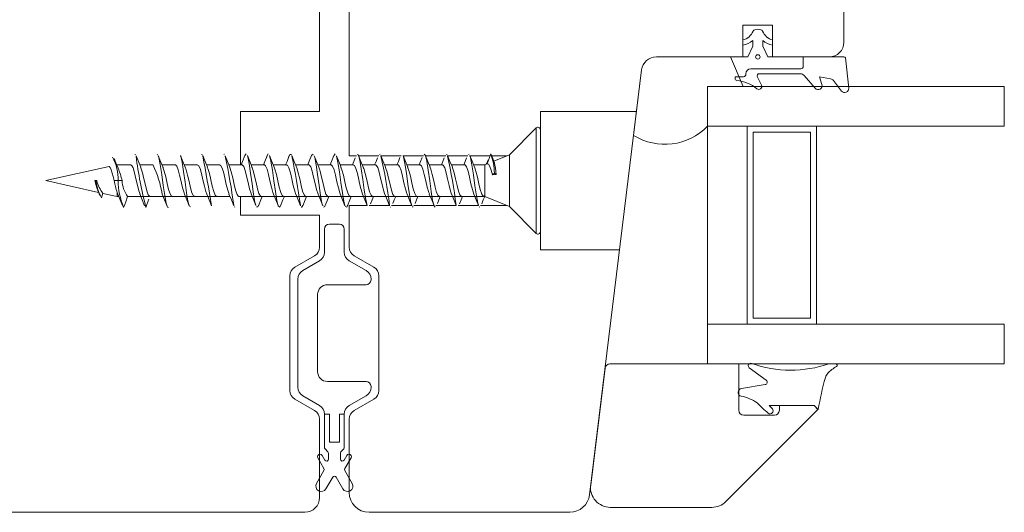
# Model space of a CAD drawing. Units: millimetres. Extents: x 31 to 3627, y 868 to 5601.
# Drawn here: x 2140 to 2240, y 2535 to 2585 of the extents above; entities that cross this region are included whole.
import ezdxf

# ---------------------------------------------------------------- set-up
doc = ezdxf.new("R2010")
doc.units = ezdxf.units.MM
doc.header["$LTSCALE"] = 15
for name, color, linetype in [('_GASKET', 5, 'CONTINUOUS'), ('_GLAZING', 1, 'CONTINUOUS'), ('_WOOD', 2, 'CONTINUOUS')]:
    doc.layers.add(name, color=color, linetype=linetype)

msp = doc.modelspace()

# ---------------------------------------------------------------- linework, layer by layer
at = {"layer": '_GASKET', "linetype": 'Continuous', "lineweight": 15}
for p, q in [((2213.837, 2581.026), (2214.337, 2582.126)), ((2214.337, 2582.126), (2214.337, 2582.673)), ((2215.337, 2582.673), (2215.337, 2582.126)), ((2215.337, 2582.126), (2215.837, 2581.026)), ((2212.092, 2581.026), (2204.581, 2581.026)), ((2213.354, 2578.026), (2212.092, 2581.026)), ((2212.093, 2581.023), (2212.137, 2581.026)), ((2213.337, 2581.026), (2213.837, 2581.026)), ((2215.837, 2581.026), (2216.337, 2581.026)), ((2223.521, 2581.026), (2219.437, 2581.026)), ((2219.437, 2580.076), (2219.437, 2581.026)), ((2224.023, 2577.869), (2223.695, 2580.926)), ((2203.092, 2579.709), (2202.281, 2573.099)), ((2212.537, 2579.026), (2212.537, 2578.854)), ((2212.537, 2579.026), (2213.387, 2579.026)), ((2213.637, 2579.276), (2213.637, 2579.326)), ((2214.137, 2579.826), (2219.187, 2579.826)), ((2215.206, 2578.175), (2214.78, 2579.037)), ((2214.959, 2579.326), (2219.131, 2579.326)), ((2219.508, 2579.155), (2220.636, 2577.863)), ((2221.077, 2579.019), (2222.182, 2578.818)), ((2221.319, 2578.245), (2221.077, 2579.019)), ((2209.754, 2578.026), (2213.354, 2578.026)), ((2209.754, 2574.026), (2209.754, 2578.026)), ((2222.487, 2578.634), (2223.31, 2577.58)), ((2192.43, 2573.853), (2189.726, 2571.149)), ((2192.43, 2573.853), (2192.43, 2563.199)), ((2192.857, 2573.676), (2192.857, 2563.376)), ((2151.935, 2571.161), (2151.857, 2571.17)), ((2154.143, 2571.211), (2154.106, 2571.183)), ((2158.708, 2571.119), (2158.608, 2571.177)), ((2160.915, 2571.189), (2160.857, 2571.172)), ((2163.124, 2571.223), (2162.98, 2571.054)), ((2165.334, 2571.22), (2165.223, 2570.998)), ((2172.105, 2571.226), (2171.983, 2571.034)), ((2176.667, 2571.187), (2176.607, 2571.171)), ((2183.44, 2571.153), (2183.357, 2571.17)), ((2185.648, 2571.208), (2185.606, 2571.18)), ((2187.857, 2571.226), (2187.492, 2570.223)), ((2188.216, 2570.34), (2187.932, 2571.09)), ((2189.726, 2571.149), (2188.156, 2570.498)), ((2189.726, 2571.149), (2189.726, 2565.903)), ((2149.256, 2569.945), (2142.857, 2568.526)), ((2150.074, 2570.126), (2150.031, 2570.116)), ((2151.457, 2570.126), (2150.074, 2570.126)), ((2153.706, 2570.126), (2152.357, 2570.126)), ((2155.957, 2570.126), (2154.607, 2570.126)), ((2158.207, 2570.126), (2156.858, 2570.126)), ((2160.456, 2570.126), (2159.107, 2570.126)), ((2162.706, 2570.126), (2161.357, 2570.126)), ((2164.957, 2570.126), (2163.607, 2570.126)), ((2167.207, 2570.126), (2165.858, 2570.126)), ((2169.456, 2570.126), (2168.107, 2570.126)), ((2171.707, 2570.126), (2170.357, 2570.126)), ((2173.957, 2570.126), (2172.607, 2570.126)), ((2176.206, 2570.126), (2174.858, 2570.126)), ((2178.456, 2570.126), (2177.107, 2570.126)), ((2180.707, 2570.126), (2179.357, 2570.126)), ((2182.957, 2570.126), (2181.607, 2570.126)), ((2185.206, 2570.126), (2183.857, 2570.126)), ((2187.257, 2570.126), (2186.107, 2570.126)), ((2187.492, 2570.223), (2187.257, 2570.126)), ((2187.257, 2570.126), (2187.257, 2566.926)), ((2188.217, 2569.296), (2188.005, 2569.116)), ((2188.373, 2569.163), (2188.005, 2569.116)), ((2188.373, 2569.163), (2188.217, 2569.296)), ((2148.204, 2567.34), (2142.857, 2568.526)), ((2147.809, 2568.526), (2147.919, 2568.526)), ((2147.919, 2568.526), (2148.013, 2568.526)), ((2149.769, 2568.526), (2150.169, 2568.526)), ((2150.169, 2568.526), (2150.57, 2568.526)), ((2150.074, 2566.926), (2148.643, 2567.243)), ((2150.145, 2567.161), (2150.074, 2567.324)), ((2150.074, 2567.324), (2150.074, 2566.926)), ((2150.231, 2566.926), (2150.074, 2566.926)), ((2152.5, 2566.926), (2151.132, 2566.926)), ((2152.5, 2566.926), (2161.481, 2566.926)), ((2153.383, 2566.926), (2154.731, 2566.926)), ((2155.632, 2566.926), (2156.981, 2566.926)), ((2157.882, 2566.926), (2159.231, 2566.926)), ((2160.132, 2566.926), (2161.481, 2566.926)), ((2162.383, 2566.926), (2163.732, 2566.926)), ((2187.257, 2566.926), (2162.537, 2566.926)), ((2162.537, 2566.926), (2186.231, 2566.926)), ((2164.632, 2566.926), (2165.981, 2566.926)), ((2166.882, 2566.926), (2168.231, 2566.926)), ((2169.132, 2566.926), (2170.481, 2566.926)), ((2171.382, 2566.926), (2172.731, 2566.926)), ((2173.632, 2566.926), (2174.981, 2566.926)), ((2175.882, 2566.926), (2177.231, 2566.926)), ((2178.133, 2566.926), (2179.481, 2566.926)), ((2180.382, 2566.926), (2181.731, 2566.926)), ((2182.632, 2566.926), (2183.982, 2566.926)), ((2184.882, 2566.926), (2186.231, 2566.926)), ((2187.257, 2566.926), (2189.726, 2565.903)), ((2157.481, 2565.876), (2157.383, 2565.928)), ((2168.858, 2566.003), (2168.719, 2565.828)), ((2189.726, 2565.903), (2192.43, 2563.199)), ((2155.232, 2565.826), (2155.237, 2565.839)), ((2161.983, 2565.867), (2161.948, 2565.839)), ((2177.733, 2565.865), (2177.7, 2565.837)), ((2179.982, 2565.882), (2179.908, 2565.884)), ((2186.732, 2565.878), (2186.68, 2565.855)), ((2171.537, 2564.126), (2172.537, 2564.126)), ((2171.037, 2561.303), (2171.037, 2563.626)), ((2173.037, 2563.626), (2173.037, 2561.303)), ((2168.837, 2559.456), (2170.537, 2560.437)), ((2173.537, 2560.437), (2175.237, 2559.456)), ((2168.337, 2547.662), (2168.337, 2558.59)), ((2175.237, 2558.012), (2171.337, 2558.012)), ((2175.737, 2558.59), (2175.737, 2558.512)), ((2170.337, 2557.012), (2170.337, 2549.239)), ((2222.703, 2550.026), (2222.046, 2550.026)), ((2213.979, 2549.624), (2215.689, 2548.369)), ((2171.337, 2548.239), (2175.237, 2548.239)), ((2175.737, 2547.739), (2175.737, 2547.662)), ((2215.58, 2547.921), (2213.182, 2547.542)), ((2170.537, 2545.815), (2168.837, 2546.796)), ((2175.237, 2546.796), (2173.537, 2545.815)), ((2215.987, 2545.826), (2220.518, 2545.826)), ((2216.308, 2545.467), (2215.987, 2545.826)), ((2220.518, 2545.826), (2220.945, 2545.399)), ((2171.037, 2544.949), (2171.537, 2544.949)), ((2171.037, 2541.57), (2171.037, 2544.949)), ((2171.537, 2544.949), (2171.537, 2542.126)), ((2172.537, 2544.949), (2173.037, 2544.949)), ((2172.537, 2542.126), (2172.537, 2544.949)), ((2173.037, 2544.949), (2173.037, 2541.57)), ((2172.537, 2542.126), (2171.537, 2542.126)), ((2171.378, 2541.145), (2171.095, 2541.428)), ((2172.978, 2541.428), (2172.695, 2541.145)), ((2170.979, 2539.445), (2170.359, 2540.52)), ((2170.792, 2540.77), (2171.064, 2540.299)), ((2171.437, 2540.399), (2171.437, 2541.004)), ((2172.637, 2541.004), (2172.637, 2540.399)), ((2173.01, 2540.299), (2173.282, 2540.77)), ((2173.715, 2540.52), (2173.095, 2539.445)), ((2170.232, 2537.951), (2170.979, 2539.245)), ((2173.095, 2539.245), (2173.842, 2537.951)), ((2171.864, 2538.578), (2171.184, 2537.401)), ((2172.889, 2537.401), (2172.21, 2538.578))]:
    msp.add_line(p, q, dxfattribs=at)
at = {"layer": '_GASKET', "linetype": 'Continuous', "lineweight": 15, "flags": 128}
for points in [[(2152.458, 2569.883), (2152.224, 2570.449), (2151.989, 2571.045)], [(2154.713, 2569.871), (2154.474, 2570.449), (2154.234, 2571.058)], [(2155.232, 2565.826), (2155.176, 2565.86), (2155.027, 2566.255), (2154.88, 2567.027), (2154.734, 2568.045), (2154.585, 2569.152), (2154.439, 2570.148), (2154.293, 2570.874), (2154.237, 2571)], [(2156.954, 2569.893), (2156.715, 2570.472), (2156.476, 2571.078)], [(2157.353, 2566.032), (2157.237, 2566.438), (2157.088, 2567.299), (2156.942, 2568.359), (2156.795, 2569.45), (2156.646, 2570.389), (2156.5, 2571.013), (2156.477, 2571.046)], [(2159.2, 2569.902), (2158.965, 2570.471), (2158.731, 2571.067)], [(2161.455, 2569.889), (2161.222, 2570.453), (2160.988, 2571.047)], [(2162.98, 2571.06), (2162.74, 2570.45), (2162.606, 2570.126)], [(2163.713, 2569.87), (2163.475, 2570.446), (2163.236, 2571.053)], [(2164.099, 2566.06), (2164.008, 2566.338), (2163.86, 2567.154), (2163.714, 2568.193), (2163.566, 2569.295), (2163.418, 2570.265), (2163.273, 2570.944), (2163.238, 2571.009)], [(2165.225, 2571.045), (2164.989, 2570.447), (2164.856, 2570.126)], [(2165.956, 2569.886), (2165.717, 2570.466), (2165.477, 2571.075)], [(2166.603, 2566.029), (2166.51, 2565.834), (2166.363, 2565.973), (2166.217, 2566.535), (2166.068, 2567.434), (2165.922, 2568.509), (2165.775, 2569.587), (2165.626, 2570.495), (2165.48, 2571.068), (2165.477, 2571.071)], [(2167.48, 2571.059), (2167.247, 2570.466), (2167.106, 2570.126)], [(2167.687, 2571.157), (2167.542, 2571.181), (2167.478, 2570.999)], [(2168.199, 2569.903), (2167.964, 2570.474), (2167.728, 2571.072)], [(2169.738, 2571.08), (2169.502, 2570.479), (2169.356, 2570.126)], [(2169.895, 2571.21), (2169.749, 2571.105), (2169.738, 2571.062)], [(2170.453, 2569.894), (2170.22, 2570.458), (2169.987, 2571.05)], [(2170.86, 2566.035), (2170.779, 2566.246), (2170.632, 2567.013), (2170.486, 2568.029), (2170.337, 2569.136), (2170.191, 2570.134), (2170.045, 2570.866), (2169.989, 2570.993)], [(2171.985, 2571.07), (2171.744, 2570.46), (2171.606, 2570.126)], [(2172.713, 2569.871), (2172.475, 2570.445), (2172.237, 2571.049)], [(2173.103, 2566.034), (2172.989, 2566.427), (2172.84, 2567.285), (2172.694, 2568.342), (2172.547, 2569.434), (2172.398, 2570.377), (2172.253, 2571.007), (2172.238, 2571.028)], [(2175.349, 2566.017), (2175.343, 2566.026), (2175.197, 2566.638), (2175.048, 2567.571), (2174.901, 2568.659), (2174.756, 2569.723), (2174.607, 2570.593), (2174.46, 2571.115), (2174.358, 2571.179)], [(2174.959, 2569.88), (2174.719, 2570.461), (2174.479, 2571.071)], [(2177.198, 2569.905), (2176.963, 2570.477), (2176.726, 2571.077)], [(2179.451, 2569.898), (2179.219, 2570.462), (2178.985, 2571.054)], [(2179.861, 2566.024), (2179.76, 2566.328), (2179.612, 2567.139), (2179.466, 2568.177), (2179.318, 2569.279), (2179.171, 2570.253), (2179.025, 2570.936), (2178.987, 2571.008)], [(2182.231, 2565.863), (2182.115, 2565.967), (2181.969, 2566.524), (2181.82, 2567.419), (2181.674, 2568.492), (2181.528, 2569.572), (2181.378, 2570.483), (2181.232, 2571.062), (2181.108, 2571.197)], [(2181.711, 2569.874), (2181.475, 2570.445), (2181.238, 2571.046)], [(2183.961, 2569.876), (2183.721, 2570.456), (2183.481, 2571.067)], [(2186.198, 2569.905), (2185.962, 2570.479), (2185.725, 2571.081)], [(2186.599, 2566.063), (2186.531, 2566.237), (2186.384, 2566.999), (2186.239, 2568.013), (2186.089, 2569.12), (2185.943, 2570.121), (2185.797, 2570.857), (2185.728, 2571.019)], [(2149.259, 2569.933), (2149.277, 2569.947), (2149.382, 2569.859), (2149.486, 2569.614), (2149.579, 2569.28)], [(2150.181, 2569.783), (2150.013, 2570.158), (2149.768, 2570.749)], [(2152.389, 2567.169), (2152.272, 2567.488), (2152.125, 2568.061), (2151.976, 2568.713), (2151.831, 2569.33), (2151.683, 2569.817), (2151.535, 2570.087), (2151.457, 2570.093)], [(2153.383, 2566.938), (2153.367, 2566.927), (2153.219, 2567.089), (2153.073, 2567.488), (2152.926, 2568.061), (2152.777, 2568.713), (2152.632, 2569.33), (2152.484, 2569.817), (2152.451, 2569.876)], [(2155.632, 2566.958), (2155.576, 2566.946), (2155.427, 2567.18), (2155.28, 2567.637), (2155.135, 2568.241), (2154.985, 2568.897), (2154.839, 2569.487), (2154.703, 2569.888)], [(2156.896, 2567.165), (2156.836, 2567.288), (2156.687, 2567.799), (2156.542, 2568.427), (2156.394, 2569.073), (2156.246, 2569.63), (2156.1, 2570), (2155.957, 2570.122)], [(2157.882, 2566.955), (2157.784, 2566.986), (2157.637, 2567.288), (2157.488, 2567.799), (2157.342, 2568.427), (2157.195, 2569.073), (2157.046, 2569.63), (2156.942, 2569.895)], [(2159.152, 2567.145), (2159.045, 2567.414), (2158.896, 2567.969), (2158.749, 2568.615), (2158.603, 2569.244), (2158.454, 2569.757), (2158.307, 2570.063), (2158.207, 2570.097)], [(2160.132, 2566.931), (2159.991, 2567.048), (2159.845, 2567.414), (2159.697, 2567.969), (2159.55, 2568.615), (2159.404, 2569.244), (2159.255, 2569.757), (2159.191, 2569.889)], [(2161.389, 2567.156), (2161.252, 2567.557), (2161.106, 2568.145), (2160.956, 2568.801), (2160.811, 2569.406), (2160.664, 2569.866), (2160.515, 2570.104), (2160.456, 2570.094)], [(2162.383, 2566.95), (2162.348, 2566.933), (2162.199, 2567.13), (2162.053, 2567.557), (2161.906, 2568.145), (2161.757, 2568.801), (2161.611, 2569.406), (2161.465, 2569.866), (2161.455, 2569.882)], [(2163.624, 2567.2), (2163.607, 2567.229), (2163.459, 2567.713), (2163.314, 2568.329), (2163.165, 2568.981), (2163.018, 2569.557), (2162.872, 2569.959), (2162.723, 2570.124), (2162.706, 2570.112)], [(2164.632, 2566.959), (2164.556, 2566.962), (2164.408, 2567.229), (2164.26, 2567.713), (2164.115, 2568.329), (2163.966, 2568.981), (2163.819, 2569.557), (2163.701, 2569.881)], [(2165.893, 2567.171), (2165.817, 2567.346), (2165.667, 2567.879), (2165.521, 2568.516), (2165.375, 2569.155), (2165.226, 2569.692), (2165.08, 2570.032), (2164.957, 2570.108)], [(2166.882, 2566.947), (2166.763, 2567.013), (2166.617, 2567.346), (2166.468, 2567.879), (2166.322, 2568.516), (2166.176, 2569.155), (2166.026, 2569.692), (2165.946, 2569.879)], [(2168.151, 2567.136), (2168.025, 2567.48), (2167.877, 2568.052), (2167.729, 2568.703), (2167.583, 2569.322), (2167.435, 2569.811), (2167.287, 2570.085), (2167.207, 2570.093)], [(2169.132, 2566.937), (2169.12, 2566.927), (2168.971, 2567.084), (2168.825, 2567.48), (2168.678, 2568.052), (2168.529, 2568.703), (2168.384, 2569.322), (2168.236, 2569.811), (2168.192, 2569.892)], [(2170.388, 2567.16), (2170.379, 2567.175), (2170.232, 2567.629), (2170.086, 2568.231), (2169.937, 2568.887), (2169.79, 2569.479), (2169.644, 2569.912), (2169.495, 2570.116), (2169.456, 2570.1)], [(2171.382, 2566.957), (2171.328, 2566.944), (2171.179, 2567.175), (2171.033, 2567.629), (2170.887, 2568.231), (2170.738, 2568.887), (2170.591, 2569.479), (2170.449, 2569.901)], [(2172.635, 2567.188), (2172.588, 2567.282), (2172.439, 2567.79), (2172.294, 2568.417), (2172.146, 2569.064), (2171.998, 2569.623), (2171.852, 2569.996), (2171.707, 2570.124)], [(2174.14, 2570.83), (2173.988, 2570.445), (2173.857, 2570.126)], [(2174.889, 2567.177), (2174.797, 2567.407), (2174.648, 2567.96), (2174.501, 2568.605), (2174.355, 2569.235), (2174.206, 2569.751), (2174.06, 2570.06), (2173.957, 2570.098)], [(2176.391, 2570.833), (2176.243, 2570.456), (2176.106, 2570.126)], [(2177.145, 2567.141), (2177.004, 2567.549), (2176.858, 2568.136), (2176.709, 2568.791), (2176.563, 2569.398), (2176.416, 2569.861), (2176.267, 2570.103), (2176.206, 2570.093)], [(2178.133, 2566.949), (2178.1, 2566.933), (2177.951, 2567.125), (2177.805, 2567.549), (2177.659, 2568.136), (2177.509, 2568.791), (2177.364, 2569.398), (2177.217, 2569.861), (2177.201, 2569.886)], [(2178.649, 2570.852), (2178.499, 2570.472), (2178.356, 2570.126)], [(2179.398, 2567.155), (2179.359, 2567.224), (2179.212, 2567.704), (2179.066, 2568.319), (2178.917, 2568.972), (2178.77, 2569.549), (2178.625, 2569.954), (2178.476, 2570.123), (2178.456, 2570.111)], [(2180.382, 2566.959), (2180.308, 2566.96), (2180.16, 2567.224), (2180.012, 2567.704), (2179.867, 2568.319), (2179.718, 2568.972), (2179.571, 2569.549), (2179.44, 2569.915)], [(2180.901, 2570.857), (2180.748, 2570.471), (2180.606, 2570.126)], [(2181.639, 2567.181), (2181.569, 2567.339), (2181.42, 2567.87), (2181.274, 2568.506), (2181.127, 2569.146), (2180.978, 2569.686), (2180.832, 2570.029), (2180.707, 2570.109)], [(2183.143, 2570.837), (2182.99, 2570.449), (2182.856, 2570.126)], [(2183.888, 2567.174), (2183.777, 2567.473), (2183.629, 2568.042), (2183.481, 2568.694), (2183.335, 2569.313), (2183.187, 2569.805), (2183.039, 2570.083), (2182.957, 2570.093)], [(2185.389, 2570.828), (2185.239, 2570.447), (2185.106, 2570.126)], [(2186.138, 2567.159), (2186.131, 2567.17), (2185.984, 2567.621), (2185.838, 2568.222), (2185.689, 2568.878), (2185.543, 2569.471), (2185.397, 2569.907), (2185.247, 2570.115), (2185.206, 2570.099)], [(2187.257, 2567.021), (2187.081, 2566.943), (2186.931, 2567.17), (2186.785, 2567.621), (2186.639, 2568.222), (2186.49, 2568.878), (2186.343, 2569.471), (2186.198, 2569.906)], [(2187.581, 2570.639), (2187.443, 2570.304), (2187.389, 2570.181)], [(2187.492, 2570.223), (2187.619, 2570.192), (2187.755, 2569.971), (2187.89, 2569.569), (2188.005, 2569.116)], [(2149.769, 2568.526), (2149.674, 2568.931), (2149.579, 2569.28)], [(2173.632, 2566.956), (2173.536, 2566.984), (2173.389, 2567.282), (2173.24, 2567.79), (2173.095, 2568.417), (2172.947, 2569.064), (2172.799, 2569.623), (2172.702, 2569.87)], [(2175.882, 2566.933), (2175.743, 2567.044), (2175.598, 2567.407), (2175.449, 2567.96), (2175.302, 2568.605), (2175.156, 2569.235), (2175.007, 2569.751), (2174.95, 2569.871)], [(2182.632, 2566.948), (2182.516, 2567.01), (2182.37, 2567.339), (2182.22, 2567.87), (2182.074, 2568.506), (2181.928, 2569.146), (2181.779, 2569.686), (2181.702, 2569.865)], [(2184.882, 2566.935), (2184.872, 2566.927), (2184.723, 2567.08), (2184.578, 2567.473), (2184.43, 2568.042), (2184.282, 2568.694), (2184.136, 2569.313), (2183.988, 2569.805), (2183.967, 2569.845)], [(2148.104, 2567.571), (2148.196, 2567.36), (2148.328, 2567.038)], [(2148.643, 2567.243), (2148.601, 2567.128), (2148.482, 2566.8)], [(2150.136, 2567.157), (2150.368, 2566.595), (2150.6, 2566.005)], [(2150.732, 2565.826), (2150.837, 2566.113), (2150.941, 2566.401), (2151.132, 2566.926)], [(2152.376, 2567.18), (2152.616, 2566.601), (2152.856, 2565.991)], [(2154.629, 2567.173), (2154.864, 2566.605), (2155.1, 2566.007)], [(2156.889, 2567.151), (2157.121, 2566.586), (2157.355, 2565.993)], [(2159.141, 2567.146), (2159.377, 2566.573), (2159.613, 2565.973)], [(2161.38, 2567.172), (2161.619, 2566.591), (2161.86, 2565.981)], [(2163.626, 2567.181), (2163.863, 2566.607), (2164.102, 2566.002)], [(2164.356, 2565.987), (2164.597, 2566.598), (2164.732, 2566.926)], [(2165.885, 2567.16), (2166.118, 2566.596), (2166.351, 2566.003)], [(2166.6, 2565.971), (2166.838, 2566.574), (2166.982, 2566.926)], [(2168.139, 2567.15), (2168.374, 2566.58), (2168.609, 2565.983)], [(2168.858, 2565.991), (2169.092, 2566.584), (2169.232, 2566.926)], [(2170.385, 2567.159), (2170.624, 2566.58), (2170.863, 2565.973)], [(2171.114, 2566.007), (2171.349, 2566.604), (2171.482, 2566.926)], [(2172.626, 2567.18), (2172.865, 2566.602), (2173.105, 2565.992)], [(2173.358, 2565.992), (2173.598, 2566.602), (2173.732, 2566.926)], [(2174.88, 2567.172), (2175.114, 2566.605), (2175.35, 2566.007)], [(2175.687, 2566.193), (2175.839, 2566.578), (2175.983, 2566.926)], [(2177.139, 2567.15), (2177.372, 2566.585), (2177.605, 2565.992)], [(2177.942, 2566.203), (2178.091, 2566.582), (2178.232, 2566.926)], [(2179.391, 2567.145), (2179.627, 2566.572), (2179.864, 2565.972)], [(2180.199, 2566.222), (2180.348, 2566.6), (2180.482, 2566.926)], [(2181.629, 2567.173), (2181.869, 2566.593), (2182.109, 2565.982)], [(2182.447, 2566.218), (2182.6, 2566.605), (2182.732, 2566.926)], [(2183.876, 2567.18), (2184.113, 2566.607), (2184.351, 2566.003)], [(2184.689, 2566.196), (2184.841, 2566.583), (2184.983, 2566.926)], [(2186.135, 2567.159), (2186.368, 2566.595), (2186.601, 2566.003)], [(2186.94, 2566.199), (2187.09, 2566.579), (2187.232, 2566.926)], [(2152.982, 2565.826), (2153.087, 2566.113), (2153.191, 2566.401), (2153.281, 2566.647)], [(2164.359, 2566.046), (2164.301, 2565.877), (2164.156, 2565.887)], [(2171.116, 2566.056), (2171.074, 2565.915), (2170.928, 2565.857)], [(2173.361, 2566.054), (2173.281, 2565.852), (2173.136, 2565.923)]]:
    msp.add_lwpolyline(points, dxfattribs=at)
at = {"layer": '_GASKET', "linetype": 'Continuous', "lineweight": 15}
msp.add_circle((2214.837, 2581.026), 0.225, dxfattribs=at)
for centre, radius, start, end in [((2214.837, 2583.027), 0.8, 60, 120), ((2212.962, 2584.187), 1.5, 284.47416, 337.88354), ((2214.537, 2583.547), 0.2, 120, 157.88354), ((2215.137, 2583.547), 0.2, 22.11646, 60), ((2216.712, 2584.187), 1.5, 202.11646, 255.52584), ((2213.158, 2583.952), 1.739, 275.60235, 312.65577), ((2216.516, 2583.952), 1.739, 227.34423, 264.39765), ((2204.581, 2579.526), 1.5, 90, 173), ((2223.521, 2580.826), 0.2, 30, 90), ((2219.187, 2580.076), 0.25, 270, 0), ((2212.737, 2578.854), 0.2, 180, 263.38904), ((2213.387, 2579.276), 0.25, 270, 0), ((2214.137, 2579.326), 0.5, 90, 180), ((2214.959, 2579.126), 0.2, 90, 206.3064), ((2219.131, 2578.826), 0.5, 41.1228, 90), ((2212.253, 2574.682), 4, 51.38547, 83.38904), ((2214.937, 2578.042), 0.3, 231.38547, 26.3064), ((2220.937, 2578.126), 0.4, 221.1228, 17.38336), ((2222.093, 2578.326), 0.5, 37.9937, 79.70558), ((2223.626, 2577.826), 0.4, 217.9937, 6.13558), ((2192.607, 2573.676), 0.25, 0, 135), ((2205.442, 2578.198), 6, 238.203, 315.94284), ((2145.682, 2568.717), 4.491, 357.55604, 29.09043), ((2193.999, 2576.374), 42.351, 187.3058, 194.42148), ((1940.543, 2530.29), 221.96, 9.25904, 10.57757), ((2106.845, 2558.955), 55.467, 7.33936, 12.5275), ((2091.192, 2555.018), 78.194, 8.09464, 11.81031), ((2133.865, 2560.918), 44.038, 6.68909, 13.25816), ((2113.28, 2556.227), 71.743, 7.86106, 11.89619), ((2181.121, 2568.971), 7.104, 2.62391, 18.50915), ((2143.674, 2565.335), 11.107, 9.56347, 25.41147), ((2182.116, 2568.849), 6.265, 2.87528, 14.30854), ((2142.887, 2566.777), 7.88, 12.82146, 22.38901), ((2155.53, 2570.42), 7.95, 193.78397, 200.98717), ((2153.358, 2569.344), 5.5, 188.55518, 207.55166), ((2151.273, 2569.33), 3.358, 193.86521, 218.43957), ((2160.07, 2570.5), 10.489, 190.85017, 197.62771), ((2157.376, 2568.619), 7.207, 180.73769, 202.7989), ((2153.505, 2568.659), 2.939, 182.59725, 216.14228), ((2171.537, 2563.626), 0.5, 90, 180), ((2172.537, 2563.626), 0.5, 0, 90), ((2192.607, 2563.376), 0.25, 225, 0), ((2170.037, 2561.303), 1, 300, 0), ((2174.037, 2561.303), 1, 180, 240), ((2169.337, 2558.59), 1, 120, 180), ((2174.737, 2558.59), 1, 0, 60), ((2171.337, 2557.012), 1, 90, 180), ((2175.237, 2558.512), 0.5, 270, 0), ((2214.126, 2549.826), 0.25, 70.68309, 233.71901), ((2218.179, 2561.386), 12, 250.68309, 288.79931), ((2222.703, 2549.876), 0.15, 301.05183, 90), ((2171.337, 2549.239), 1, 180, 270), ((2222.628, 2548.375), 1, 134.31062, 164.29428), ((2225.182, 2545.759), 4.656, 121.05183, 134.31062), ((2175.237, 2547.739), 0.5, 0, 90), ((2215.541, 2548.168), 0.25, 278.96453, 53.71901), ((2250.357, 2540.578), 29.805, 164.29428, 170.69074), ((2169.337, 2547.662), 1, 180, 240), ((2174.737, 2547.662), 1, 300, 0), ((2213.245, 2547.147), 0.4, 98.96453, 258.72116), ((2212.307, 2542.444), 4.396, 55.7218, 78.72116), ((2224.543, 2555.378), 13.483, 223.62336, 230.08546), ((2170.037, 2544.949), 1, 0, 60), ((2174.037, 2544.949), 1, 120, 180), ((2216.084, 2545.267), 0.3, 230.08546, 41.75181), ((2171.237, 2541.57), 0.2, 180, 225), ((2171.237, 2541.004), 0.2, 0, 45), ((2172.837, 2541.004), 0.2, 135, 180), ((2172.837, 2541.57), 0.2, 315, 0), ((2170.575, 2540.645), 0.25, 30, 210), ((2171.237, 2540.399), 0.2, 210, 0), ((2172.837, 2540.399), 0.2, 180, 330), ((2173.499, 2540.645), 0.25, 330, 150), ((2170.806, 2539.345), 0.2, 330, 30), ((2173.268, 2539.345), 0.2, 150, 210), ((2172.037, 2538.478), 0.2, 30, 150), ((2170.708, 2537.676), 0.55, 150, 330), ((2173.366, 2537.676), 0.55, 210, 30)]:
    msp.add_arc(centre, radius, start, end, dxfattribs=at)
at = {"layer": '_GLAZING', "linetype": 'Continuous', "lineweight": 15}
for p, q in [((2209.754, 2578.026), (2209.754, 2574.026)), ((2239.754, 2578.026), (2209.754, 2578.026)), ((2239.754, 2574.026), (2239.754, 2578.026)), ((2209.754, 2574.026), (2239.754, 2574.026)), ((2209.754, 2574.026), (2209.754, 2554.026)), ((2213.754, 2574.026), (2209.754, 2574.026)), ((2213.754, 2574.026), (2213.754, 2554.026)), ((2220.754, 2574.026), (2213.754, 2574.026)), ((2220.754, 2554.026), (2220.754, 2574.026)), ((2220.154, 2573.426), (2214.354, 2573.426)), ((2214.354, 2573.426), (2214.354, 2554.626)), ((2220.154, 2554.626), (2220.154, 2573.426)), ((2209.754, 2554.026), (2209.754, 2550.026)), ((2239.754, 2554.026), (2209.754, 2554.026)), ((2209.754, 2554.026), (2213.754, 2554.026)), ((2213.754, 2554.026), (2220.754, 2554.026)), ((2214.354, 2554.626), (2220.154, 2554.626)), ((2239.754, 2550.026), (2239.754, 2554.026)), ((2209.754, 2550.026), (2239.754, 2550.026))]:
    msp.add_line(p, q, dxfattribs=at)
at = {"layer": '_WOOD', "linetype": 'Continuous', "lineweight": 15}
for p, q in [((2223.537, 2582.526), (2223.537, 2641.11)), ((2170.537, 2575.526), (2170.537, 2614.026)), ((2173.537, 2609.526), (2173.537, 2571.026)), ((2173.537, 2609.526), (2173.537, 2571.026)), ((2213.337, 2584.226), (2216.337, 2584.226)), ((2213.337, 2581.026), (2213.337, 2584.226)), ((2216.337, 2584.226), (2216.337, 2581.026)), ((2204.581, 2581.026), (2213.337, 2581.026)), ((2216.337, 2581.026), (2222.037, 2581.026)), ((2197.822, 2536.782), (2203.092, 2579.709)), ((2162.537, 2575.526), (2170.537, 2575.526)), ((2162.537, 2570.126), (2162.537, 2575.526)), ((2192.857, 2575.526), (2202.579, 2575.526)), ((2192.857, 2575.526), (2192.857, 2573.676)), ((2173.537, 2571.026), (2174.284, 2571.026)), ((2174.497, 2571.026), (2176.534, 2571.026)), ((2176.747, 2571.026), (2178.784, 2571.026)), ((2178.997, 2571.026), (2181.034, 2571.026)), ((2181.247, 2571.026), (2183.284, 2571.026)), ((2183.497, 2571.026), (2185.534, 2571.026)), ((2185.747, 2571.026), (2187.784, 2571.026)), ((2187.957, 2571.026), (2189.43, 2571.026)), ((2162.537, 2565.026), (2162.537, 2566.926)), ((2173.537, 2566.026), (2173.537, 2561.803)), ((2175.342, 2566.026), (2173.537, 2566.026)), ((2173.537, 2566.026), (2173.537, 2561.803)), ((2177.592, 2566.026), (2175.555, 2566.026)), ((2179.842, 2566.026), (2177.805, 2566.026)), ((2182.092, 2566.026), (2180.055, 2566.026)), ((2184.342, 2566.026), (2182.305, 2566.026)), ((2186.592, 2566.026), (2184.555, 2566.026)), ((2189.43, 2566.026), (2186.805, 2566.026)), ((2170.537, 2565.026), (2162.537, 2565.026)), ((2170.537, 2561.803), (2170.537, 2565.026)), ((2192.857, 2563.376), (2192.857, 2561.526)), ((2168.037, 2559.782), (2170.037, 2560.937)), ((2174.037, 2560.937), (2176.037, 2559.782)), ((2174.037, 2560.937), (2176.037, 2559.782)), ((2200.86, 2561.526), (2192.857, 2561.526)), ((2167.537, 2547.335), (2167.537, 2558.916)), ((2176.537, 2558.916), (2176.537, 2547.335)), ((2176.537, 2558.916), (2176.537, 2547.335)), ((2212.918, 2550.026), (2199.89, 2550.026)), ((2212.918, 2550.026), (2212.918, 2545.326)), ((2199.394, 2549.587), (2197.943, 2537.77)), ((2170.037, 2545.315), (2168.037, 2546.469)), ((2176.037, 2546.469), (2174.037, 2545.315)), ((2176.037, 2546.469), (2174.037, 2545.315)), ((2211.604, 2536.112), (2220.918, 2545.426)), ((2217.018, 2545.326), (2217.018, 2545.826)), ((2220.518, 2545.826), (2217.018, 2545.826)), ((2220.918, 2545.426), (2220.518, 2545.826)), ((2170.537, 2536.526), (2170.537, 2544.449)), ((2173.537, 2544.449), (2173.537, 2537.026)), ((2173.537, 2544.449), (2173.537, 2537.026)), ((2213.418, 2544.826), (2216.518, 2544.826)), ((2199.928, 2535.526), (2210.189, 2535.526)), ((2122.037, 2535.026), (2169.037, 2535.026)), ((2175.537, 2535.026), (2195.837, 2535.026)), ((2175.537, 2535.026), (2195.837, 2535.026))]:
    msp.add_line(p, q, dxfattribs=at)
for centre, radius, start, end in [((2222.037, 2582.526), 1.5, 270, 0), ((2204.581, 2579.526), 1.5, 90, 173), ((2169.537, 2561.803), 1, 300, 0), ((2174.537, 2561.803), 1, 180, 240), ((2174.537, 2561.803), 1, 180, 240), ((2168.537, 2558.916), 1, 120, 180), ((2175.537, 2558.916), 1, 0, 60), ((2175.537, 2558.916), 1, 0, 60), ((2199.89, 2549.526), 0.5, 90, 173), ((2168.537, 2547.335), 1, 180, 240), ((2175.537, 2547.335), 1, 300, 0), ((2175.537, 2547.335), 1, 300, 0), ((2169.537, 2544.449), 1, 0, 60), ((2174.537, 2544.449), 1, 120, 180), ((2174.537, 2544.449), 1, 120, 180), ((2213.418, 2545.326), 0.5, 180, 270), ((2216.518, 2545.326), 0.5, 270, 0), ((2199.928, 2537.526), 2, 173, 270), ((2169.037, 2536.526), 1.5, 270, 0), ((2175.537, 2537.026), 2, 180, 270), ((2175.537, 2537.026), 2, 180, 270), ((2195.837, 2537.026), 2, 270, 353), ((2210.189, 2537.526), 2, 270, 315)]:
    msp.add_arc(centre, radius, start, end, dxfattribs=at)

doc.saveas('drawing.dxf')
